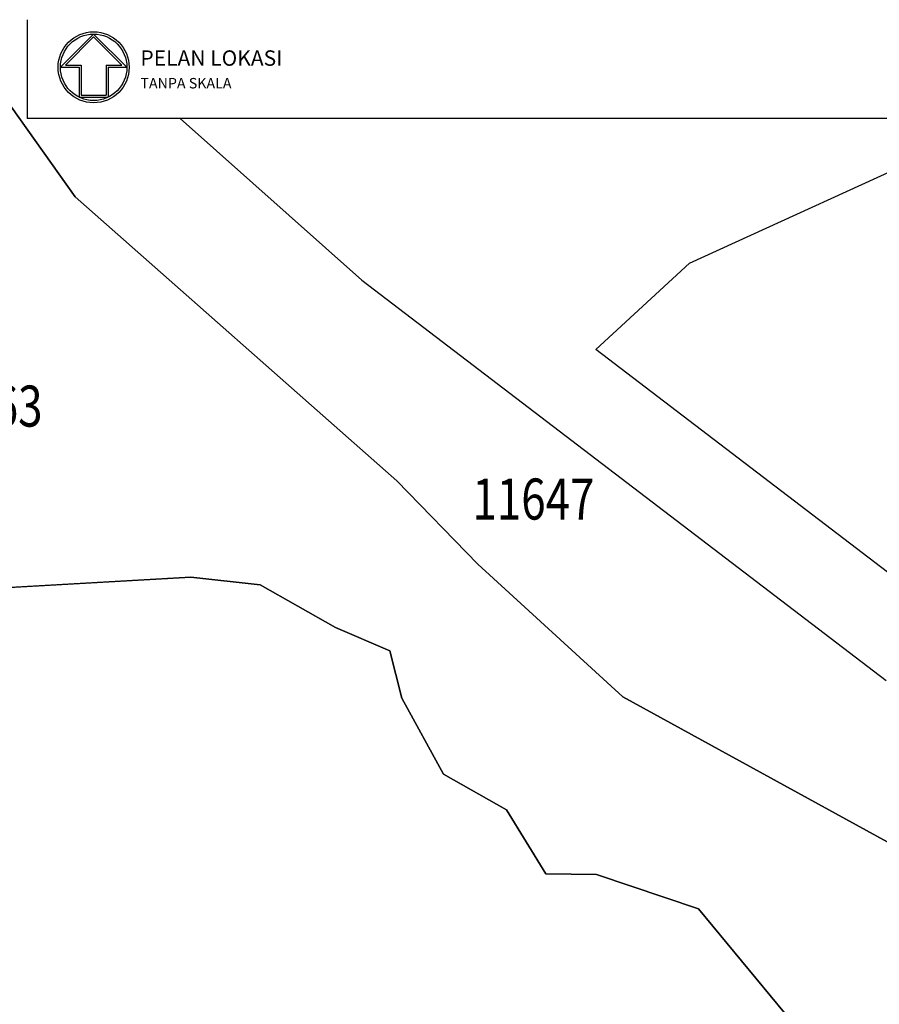
# Model space of a CAD drawing. Units: metres. Extents: x 2159 to 17546, y -260 to 1915.
# Drawn here: x 16982 to 17180, y 912 to 1139 of the extents above; entities that cross this region are included whole.
import ezdxf

# ---------------------------------------------------------------- set-up
doc = ezdxf.new("R2010")
doc.units = ezdxf.units.M
for name, color, linetype in [('FRAME', 7, 'Continuous'), ('LOT', 2, 'Continuous'), ('LOTNO', 3, 'Continuous')]:
    doc.layers.add(name, color=color, linetype=linetype)
doc.styles.add('ROMANS', font='ROMANS.SHX', dxfattribs={"width": 0.785})
doc.styles.get("Standard").update_dxf_attribs({"font": 'geoscad.shx', "width": 0.85, "height": 1.6})

msp = doc.modelspace()

# ---------------------------------------------------------------- linework, layer by layer
at = {"color": 2}
for p, q in [((16975.9, 1007.98), (17021.59, 1010.55)), ((17021.59, 1010.55), (17037.52, 1008.79)), ((17037.52, 1008.79), (17054.84, 999.03)), ((17054.84, 999.03), (17067.28, 993.65)), ((17067.28, 993.65), (17070.08, 982.78)), ((17070.08, 982.78), (17079.66, 965.29)), ((17079.66, 965.29), (17094.15, 957.11)), ((17094.15, 957.11), (17103.18, 942.39)), ((17103.18, 942.39), (17114.77, 942.23)), ((17114.77, 942.23), (17138.26, 934.36)), ((17138.26, 934.36), (17158.05, 910.42))]:
    msp.add_line(p, q, dxfattribs=at)
for points in [[(16967.29, 1136.85), (16994.97, 1098.02), (17068.94, 1032.71), (17087.56, 1013.6), (17120.84, 983.09), (17232.88, 921.6), (17264.51, 923.3), (17287.78, 913.28), (17305.92, 912.4), (17315.44, 913.53), (17326.23, 919.48), (17326.79, 918.9), (17335.72, 906.2)], [(17158.05, 910.42), (17138.26, 934.36), (17114.77, 942.23), (17103.18, 942.39), (17094.15, 957.11), (17079.66, 965.29), (17070.08, 982.78), (17067.28, 993.65), (17054.84, 999.03), (17037.52, 1008.79), (17021.59, 1010.55), (16975.9, 1007.98)]]:
    msp.add_lwpolyline(points, dxfattribs=at)
at = {"layer": 'FRAME'}
for p in [(16983.94, 1138.73, 304.91), (17378, 1115.99, 304.91)]:
    msp.add_line(p, (16983.94, 1115.99, 304.91), dxfattribs=at)
at = {"layer": 'FRAME', "color": 7}
for p, q in [((16999.22, 1135.43, -304.91), (16991.57, 1127.79, -304.91)), ((16999.22, 1134.76, -304.91), (16992.73, 1128.27, -304.91)), ((17006.86, 1127.79, -304.91), (16999.22, 1135.43, -304.91)), ((17005.71, 1128.27, -304.91), (16999.22, 1134.76, -304.91)), ((16991.57, 1127.79, -304.91), (16995.87, 1127.79, -304.91)), ((16992.73, 1128.27, -304.91), (16996.35, 1128.27, -304.91)), ((16995.87, 1127.79, -304.91), (16995.87, 1120.91, -304.91)), ((16996.35, 1128.27, -304.91), (16996.35, 1121.39, -304.91)), ((17002.09, 1128.27, -304.91), (17005.71, 1128.27, -304.91)), ((17002.09, 1128.27, -304.91), (17002.09, 1121.39, -304.91)), ((17002.56, 1127.79, -304.91), (17002.56, 1120.91, -304.91)), ((17002.56, 1127.79, -304.91), (17006.86, 1127.79, -304.91)), ((16995.87, 1120.91, -304.91), (17002.56, 1120.91, -304.91)), ((16996.35, 1121.39, -304.91), (17002.09, 1121.39, -304.91))]:
    msp.add_line(p, q, dxfattribs=at)
for radius in [8.17, 7.64]:
    msp.add_circle((16999.22, 1127.79, -304.91), radius, dxfattribs=at)
at = {"layer": 'LOT'}
for points in [[(17232.88, 921.6), (17120.84, 983.09), (17087.56, 1013.6), (17068.94, 1032.71), (16994.97, 1098.02), (16967.29, 1136.85)], [(17019.1, 1115.99), (17060.87, 1078.85), (17181.36, 986.81)], [(17365.31, 989.99), (17334.96, 938.95), (17331.55, 941.86), (17327.72, 944.81), (17323.72, 947.51), (17319.65, 950.09), (17270.33, 970.24), (17220.57, 988.07), (17213.3, 991.01), (17206.23, 994.5), (17199.47, 998.52), (17193.05, 1003.05), (17114.63, 1062.95), (17136.19, 1082.76), (17196.97, 1110.47)]]:
    msp.add_lwpolyline(points, dxfattribs=at)

# ---------------------------------------------------------------- texts
at = {"layer": 'FRAME', "color": 3}
msp.add_text('PELAN LOKASI', height=3.5438, dxfattribs=at).set_placement((17009.97, 1128.14, -304.91))
at = {"layer": 'FRAME', "color": 2}
msp.add_text('TANPA SKALA', height=2.4, dxfattribs=at).set_placement((17009.97, 1122.93, -304.91))
at = {"layer": 'LOTNO', "style": 'ROMANS', "width": 0.785}
for s, p in [('10263', (16959.43, 1045.19)), ('11647', (17086.29, 1023.82))]:
    msp.add_text(s, height=9.436, dxfattribs=at).set_placement(p)

doc.saveas('drawing.dxf')
